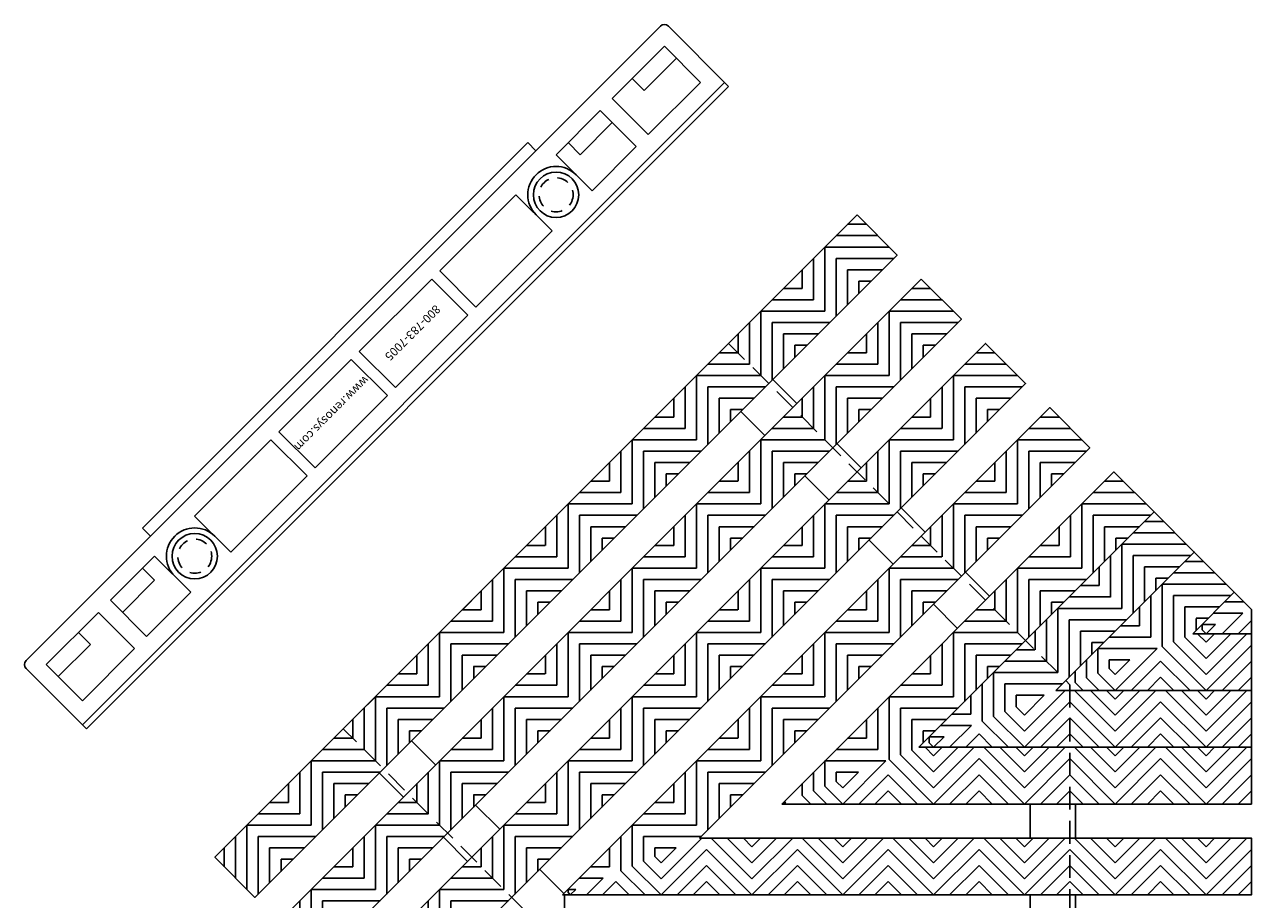
# Model space of a CAD drawing. Units: inches. Extents: x -83 to 620, y -404 to 2.
# Drawn here: x 257 to 270, y -186 to -176 of the extents above; entities that cross this region are included whole.
import ezdxf

# ---------------------------------------------------------------- set-up
doc = ezdxf.new("R2010")
doc.units = ezdxf.units.IN
doc.header["$MEASUREMENT"] = 0
doc.linetypes.add('HIDDEN', pattern=[0.375, 0.25, -0.125])
doc.linetypes.add('HIDDEN2', pattern=[0.1875, 0.125, -0.0625])
for name, color, linetype in [('Grating', 6, 'Continuous'), ('Hatch', 7, 'Continuous'), ('PVC Plate', 255, 'HIDDEN')]:
    doc.layers.add(name, color=color, linetype=linetype)
doc.styles.add('style1', font='arial.ttf')

msp = doc.modelspace()

# ---------------------------------------------------------------- hatches: boundary and pattern name
at = {"layer": 'Hatch'}
h = msp.add_hatch(dxfattribs=at)
h.set_pattern_fill('ANSI31', color=256, angle=360)
h.set_pattern_definition([(45, (269.97202, -178.05394), (-0.088388, 0.088388), [])])
h.paths.add_polyline_path([(269.97202, -177.67894), (270.09702, -177.55394), (269.97202, -177.55394)])
h = msp.add_hatch(dxfattribs=at)
h.set_pattern_fill('ANSI31', color=256, angle=315)
h.set_pattern_definition([(360, (265.64728, -178.41102), (3e-17, 0.125), [])])
h.paths.add_polyline_path([(266.44278, -178.49941), (266.00084, -178.05746), (265.64728, -178.41102), (266.08923, -178.85296)])
h = msp.add_hatch(dxfattribs=at)
h.set_pattern_fill('ANSI31', color=256, angle=405)
h.set_pattern_definition([(90, (265.64728, -178.41102), (-0.125, 3e-17), [])])
h.paths.add_polyline_path([(266.08923, -178.85296), (265.64728, -178.41102), (265.29373, -178.76457), (265.73567, -179.20651)])
h = msp.add_hatch(dxfattribs=at)
h.set_pattern_fill('ANSI31', color=256, angle=315)
h.set_pattern_definition([(360, (264.94018, -179.11812), (3e-17, 0.125), [])])
h.paths.add_polyline_path([(265.73567, -179.20651), (265.29373, -178.76457), (264.94018, -179.11812), (265.38212, -179.56007)])
h = msp.add_hatch(dxfattribs=at)
h.set_pattern_fill('ANSI31', color=256, angle=315)
h.set_pattern_definition([(360, (266.35439, -179.11812), (3e-17, 0.125), [])])
h.paths.add_polyline_path([(267.14989, -179.20651), (266.70794, -178.76457), (266.35439, -179.11812), (266.79633, -179.56007)])
h = msp.add_hatch(dxfattribs=at)
h.set_pattern_fill('ANSI31', color=256, angle=405)
h.set_pattern_definition([(90, (264.94018, -179.11812), (-0.125, 3e-17), [])])
h.paths.add_polyline_path([(265.38212, -179.56007), (264.94018, -179.11812), (264.58662, -179.47168), (265.02857, -179.91362)])
h = msp.add_hatch(dxfattribs=at)
h.set_pattern_fill('ANSI31', color=256, angle=405)
h.set_pattern_definition([(90, (266.35439, -179.11812), (-0.125, 3e-17), [])])
h.paths.add_polyline_path([(266.79633, -179.56007), (266.35439, -179.11812), (266.00084, -179.47168), (266.44278, -179.91362)])
h = msp.add_hatch(dxfattribs=at)
h.set_pattern_fill('ANSI31', color=256, angle=315)
h.set_pattern_definition([(360, (264.23307, -179.82523), (3e-17, 0.125), [])])
h.paths.add_polyline_path([(265.02857, -179.91362), (264.58662, -179.47168), (264.23307, -179.82523), (264.67501, -180.26717)])
h = msp.add_hatch(dxfattribs=at)
h.set_pattern_fill('ANSI31', color=256, angle=315)
h.set_pattern_definition([(360, (265.64728, -179.82523), (3e-17, 0.125), [])])
h.paths.add_polyline_path([(266.44278, -179.91362), (266.00084, -179.47168), (265.64728, -179.82523), (266.08923, -180.26717)])
h = msp.add_hatch(dxfattribs=at)
h.set_pattern_fill('ANSI31', color=256, angle=315)
h.set_pattern_definition([(360, (267.0615, -179.82523), (3e-17, 0.125), [])])
h.paths.add_polyline_path([(267.85699, -179.91362), (267.41505, -179.47168), (267.0615, -179.82523), (267.50344, -180.26717)])
h = msp.add_hatch(dxfattribs=at)
h.set_pattern_fill('ANSI31', color=256, angle=405)
h.set_pattern_definition([(90, (264.23307, -179.82523), (-0.125, 3e-17), [])])
h.paths.add_polyline_path([(264.67501, -180.26717), (264.23307, -179.82523), (263.87952, -180.17878), (264.32146, -180.62073)])
h = msp.add_hatch(dxfattribs=at)
h.set_pattern_fill('ANSI31', color=256, angle=405)
h.set_pattern_definition([(90, (265.64728, -179.82523), (-0.125, 3e-17), [])])
h.paths.add_polyline_path([(266.08923, -180.26717), (265.64728, -179.82523), (265.29373, -180.17878), (265.73567, -180.62073)])
h = msp.add_hatch(dxfattribs=at)
h.set_pattern_fill('ANSI31', color=256, angle=405)
h.set_pattern_definition([(90, (267.0615, -179.82523), (-0.125, 3e-17), [])])
h.paths.add_polyline_path([(267.50344, -180.26717), (267.0615, -179.82523), (266.70794, -180.17878), (267.14989, -180.62073)])
h = msp.add_hatch(dxfattribs=at)
h.set_pattern_fill('ANSI31', color=256, angle=315)
h.set_pattern_definition([(360, (263.52596, -180.53234), (3e-17, 0.125), [])])
h.paths.add_polyline_path([(264.32146, -180.62073), (263.87952, -180.17878), (263.52596, -180.53234), (263.96791, -180.97428)])
h = msp.add_hatch(dxfattribs=at)
h.set_pattern_fill('ANSI31', color=256, angle=315)
h.set_pattern_definition([(360, (264.94018, -180.53234), (3e-17, 0.125), [])])
h.paths.add_polyline_path([(265.73567, -180.62073), (265.29373, -180.17878), (264.94018, -180.53234), (265.38212, -180.97428)])
h = msp.add_hatch(dxfattribs=at)
h.set_pattern_fill('ANSI31', color=256, angle=315)
h.set_pattern_definition([(360, (266.35439, -180.53234), (3e-17, 0.125), [])])
h.paths.add_polyline_path([(267.14989, -180.62073), (266.70794, -180.17878), (266.35439, -180.53234), (266.79633, -180.97428)])
h = msp.add_hatch(dxfattribs=at)
h.set_pattern_fill('ANSI31', color=256, angle=315)
h.set_pattern_definition([(360, (267.7686, -180.53234), (3e-17, 0.125), [])])
h.paths.add_polyline_path([(268.5641, -180.62073), (268.12216, -180.17878), (267.7686, -180.53234), (268.21055, -180.97428)])
h = msp.add_hatch(dxfattribs=at)
h.set_pattern_fill('ANSI31', color=256, angle=405)
h.set_pattern_definition([(90, (263.52596, -180.53234), (-0.125, 3e-17), [])])
h.paths.add_polyline_path([(263.96791, -180.97428), (263.52596, -180.53234), (263.17241, -180.88589), (263.61435, -181.32783)])
h = msp.add_hatch(dxfattribs=at)
h.set_pattern_fill('ANSI31', color=256, angle=405)
h.set_pattern_definition([(90, (264.94018, -180.53234), (-0.125, 3e-17), [])])
h.paths.add_polyline_path([(265.38212, -180.97428), (264.94018, -180.53234), (264.58662, -180.88589), (265.02857, -181.32783)])
h = msp.add_hatch(dxfattribs=at)
h.set_pattern_fill('ANSI31', color=256, angle=405)
h.set_pattern_definition([(90, (266.35439, -180.53234), (-0.125, 3e-17), [])])
h.paths.add_polyline_path([(266.79633, -180.97428), (266.35439, -180.53234), (266.00084, -180.88589), (266.44278, -181.32783)])
h = msp.add_hatch(dxfattribs=at)
h.set_pattern_fill('ANSI31', color=256, angle=405)
h.set_pattern_definition([(90, (267.7686, -180.53234), (-0.125, 3e-17), [])])
h.paths.add_polyline_path([(268.21055, -180.97428), (267.7686, -180.53234), (267.41505, -180.88589), (267.85699, -181.32783)])
h = msp.add_hatch(dxfattribs=at)
h.set_pattern_fill('ANSI31', color=256, angle=315)
h.set_pattern_definition([(360, (262.81886, -181.23944), (3e-17, 0.125), [])])
h.paths.add_polyline_path([(263.61435, -181.32783), (263.17241, -180.88589), (262.81886, -181.23944), (263.2608, -181.68139)])
h = msp.add_hatch(dxfattribs=at)
h.set_pattern_fill('ANSI31', color=256, angle=315)
h.set_pattern_definition([(360, (264.23307, -181.23944), (3e-17, 0.125), [])])
h.paths.add_polyline_path([(265.02857, -181.32783), (264.58662, -180.88589), (264.23307, -181.23944), (264.67501, -181.68139)])
h = msp.add_hatch(dxfattribs=at)
h.set_pattern_fill('ANSI31', color=256, angle=315)
h.set_pattern_definition([(360, (265.64728, -181.23944), (3e-17, 0.125), [])])
h.paths.add_polyline_path([(266.44278, -181.32783), (266.00084, -180.88589), (265.64728, -181.23944), (266.08923, -181.68139)])
h = msp.add_hatch(dxfattribs=at)
h.set_pattern_fill('ANSI31', color=256, angle=315)
h.set_pattern_definition([(360, (267.0615, -181.23944), (3e-17, 0.125), [])])
h.paths.add_polyline_path([(267.85699, -181.32783), (267.41505, -180.88589), (267.0615, -181.23944), (267.50344, -181.68139)])
h = msp.add_hatch(dxfattribs=at)
h.set_pattern_fill('ANSI31', color=256, angle=315)
h.set_pattern_definition([(360, (268.47571, -181.23944), (3e-17, 0.125), [])])
h.paths.add_polyline_path([(269.27121, -181.32783), (268.82926, -180.88589), (268.47571, -181.23944), (268.91765, -181.68139)])
h = msp.add_hatch(dxfattribs=at)
h.set_pattern_fill('ANSI31', color=256, angle=405)
h.set_pattern_definition([(90, (262.81886, -181.23944), (-0.125, 3e-17), [])])
h.paths.add_polyline_path([(263.2608, -181.68139), (262.81886, -181.23944), (262.4653, -181.593), (262.90725, -182.03494)])
h = msp.add_hatch(dxfattribs=at)
h.set_pattern_fill('ANSI31', color=256, angle=405)
h.set_pattern_definition([(90, (264.23307, -181.23944), (-0.125, 3e-17), [])])
h.paths.add_polyline_path([(264.67501, -181.68139), (264.23307, -181.23944), (263.87952, -181.593), (264.32146, -182.03494)])
h = msp.add_hatch(dxfattribs=at)
h.set_pattern_fill('ANSI31', color=256, angle=405)
h.set_pattern_definition([(90, (265.64728, -181.23944), (-0.125, 3e-17), [])])
h.paths.add_polyline_path([(266.08923, -181.68139), (265.64728, -181.23944), (265.29373, -181.593), (265.73567, -182.03494)])
h = msp.add_hatch(dxfattribs=at)
h.set_pattern_fill('ANSI31', color=256, angle=405)
h.set_pattern_definition([(90, (267.0615, -181.23944), (-0.125, 3e-17), [])])
h.paths.add_polyline_path([(267.50344, -181.68139), (267.0615, -181.23944), (266.70794, -181.593), (267.14989, -182.03494)])
h = msp.add_hatch(dxfattribs=at)
h.set_pattern_fill('ANSI31', color=256, angle=405)
h.set_pattern_definition([(90, (268.47571, -181.23944), (-0.125, 3e-17), [])])
h.paths.add_polyline_path([(268.91765, -181.68139), (268.47571, -181.23944), (268.12216, -181.593), (268.5641, -182.03494)])
h = msp.add_hatch(dxfattribs=at)
h.set_pattern_fill('ANSI31', color=256, angle=315)
h.set_pattern_definition([(360, (268.91765, -181.68139), (3e-17, 0.125), [])])
h.paths.add_polyline_path([(269.71315, -181.76977), (269.27121, -181.32783), (268.91765, -181.68139), (269.3596, -182.12333)])
h = msp.add_hatch(dxfattribs=at)
h.set_pattern_fill('ANSI31', color=256, angle=315)
h.set_pattern_definition([(360, (262.11175, -181.94655), (3e-17, 0.125), [])])
h.paths.add_polyline_path([(262.90725, -182.03494), (262.4653, -181.593), (262.11175, -181.94655), (262.55369, -182.38849)])
h = msp.add_hatch(dxfattribs=at)
h.set_pattern_fill('ANSI31', color=256, angle=315)
h.set_pattern_definition([(360, (263.52596, -181.94655), (3e-17, 0.125), [])])
h.paths.add_polyline_path([(264.32146, -182.03494), (263.87952, -181.593), (263.52596, -181.94655), (263.96791, -182.38849)])
h = msp.add_hatch(dxfattribs=at)
h.set_pattern_fill('ANSI31', color=256, angle=315)
h.set_pattern_definition([(360, (264.94018, -181.94655), (3e-17, 0.125), [])])
h.paths.add_polyline_path([(265.73567, -182.03494), (265.29373, -181.593), (264.94018, -181.94655), (265.38212, -182.38849)])
h = msp.add_hatch(dxfattribs=at)
h.set_pattern_fill('ANSI31', color=256, angle=315)
h.set_pattern_definition([(360, (266.35439, -181.94655), (3e-17, 0.125), [])])
h.paths.add_polyline_path([(267.14989, -182.03494), (266.70794, -181.593), (266.35439, -181.94655), (266.79633, -182.38849)])
h = msp.add_hatch(dxfattribs=at)
h.set_pattern_fill('ANSI31', color=256, angle=315)
h.set_pattern_definition([(360, (267.7686, -181.94655), (3e-17, 0.125), [])])
h.paths.add_polyline_path([(268.5641, -182.03494), (268.12216, -181.593), (267.7686, -181.94655), (268.21055, -182.38849)])
h = msp.add_hatch(dxfattribs=at)
h.set_pattern_fill('ANSI31', color=256, angle=405)
h.set_pattern_definition([(90, (268.91765, -181.68139), (-0.125, 3e-17), [])])
h.paths.add_polyline_path([(269.3596, -182.12333), (268.91765, -181.68139), (268.5641, -182.03494), (269.00604, -182.47688)])
h = msp.add_hatch(dxfattribs=at)
h.set_pattern_fill('ANSI31', color=256, angle=315)
h.set_pattern_definition([(360, (269.3596, -182.12333), (3e-17, 0.125), [])])
h.paths.add_polyline_path([(270.15509, -182.21172), (269.71315, -181.76977), (269.3596, -182.12333), (269.80154, -182.56527)])
h = msp.add_hatch(dxfattribs=at)
h.set_pattern_fill('ANSI31', color=256, angle=405)
h.set_pattern_definition([(90, (262.11175, -181.94655), (-0.125, 3e-17), [])])
h.paths.add_polyline_path([(262.55369, -182.38849), (262.11175, -181.94655), (261.7582, -182.3001), (262.20014, -182.74205)])
h = msp.add_hatch(dxfattribs=at)
h.set_pattern_fill('ANSI31', color=256, angle=405)
h.set_pattern_definition([(90, (263.52596, -181.94655), (-0.125, 3e-17), [])])
h.paths.add_polyline_path([(263.96791, -182.38849), (263.52596, -181.94655), (263.17241, -182.3001), (263.61435, -182.74205)])
h = msp.add_hatch(dxfattribs=at)
h.set_pattern_fill('ANSI31', color=256, angle=405)
h.set_pattern_definition([(90, (264.94018, -181.94655), (-0.125, 3e-17), [])])
h.paths.add_polyline_path([(265.38212, -182.38849), (264.94018, -181.94655), (264.58662, -182.3001), (265.02857, -182.74205)])
h = msp.add_hatch(dxfattribs=at)
h.set_pattern_fill('ANSI31', color=256, angle=405)
h.set_pattern_definition([(90, (266.35439, -181.94655), (-0.125, 3e-17), [])])
h.paths.add_polyline_path([(266.79633, -182.38849), (266.35439, -181.94655), (266.00084, -182.3001), (266.44278, -182.74205)])
h = msp.add_hatch(dxfattribs=at)
h.set_pattern_fill('ANSI31', color=256, angle=405)
h.set_pattern_definition([(90, (267.7686, -181.94655), (-0.125, 3e-17), [])])
h.paths.add_polyline_path([(268.21055, -182.38849), (267.7686, -181.94655), (267.41505, -182.3001), (267.85699, -182.74205)])
h = msp.add_hatch(dxfattribs=at)
h.set_pattern_fill('ANSI31', color=256, angle=315)
h.set_pattern_definition([(360, (268.21055, -182.38849), (3e-17, 0.125), [])])
h.paths.add_polyline_path([(269.00604, -182.47688), (268.5641, -182.03494), (268.21055, -182.38849), (268.65249, -182.83043)])
h = msp.add_hatch(dxfattribs=at)
h.set_pattern_fill('ANSI31', color=256, angle=405)
h.set_pattern_definition([(90, (269.3596, -182.12333), (-0.125, 3e-17), [])])
h.paths.add_polyline_path([(269.34398, -182.81482), (269.69906, -182.66775), (269.80154, -182.56527), (269.3596, -182.12333), (269.00604, -182.47688)])
h = msp.add_hatch(dxfattribs=at)
h.set_pattern_fill('ANSI31', color=256, angle=315)
h.set_pattern_definition([(360, (269.80154, -182.56527), (3e-17, 0.125), [])])
h.paths.add_polyline_path([(269.84398, -182.60772), (270.34398, -182.40061), (270.15509, -182.21172), (269.80154, -182.56527)])
h = msp.add_hatch(dxfattribs=at)
h.set_pattern_fill('ANSI31', color=256, angle=315)
h.set_pattern_definition([(360, (261.40464, -182.65366), (3e-17, 0.125), [])])
h.paths.add_polyline_path([(262.20014, -182.74205), (261.7582, -182.3001), (261.40464, -182.65366), (261.84659, -183.0956)])
h = msp.add_hatch(dxfattribs=at)
h.set_pattern_fill('ANSI31', color=256, angle=315)
h.set_pattern_definition([(360, (262.81886, -182.65366), (3e-17, 0.125), [])])
h.paths.add_polyline_path([(263.61435, -182.74205), (263.17241, -182.3001), (262.81886, -182.65366), (263.2608, -183.0956)])
h = msp.add_hatch(dxfattribs=at)
h.set_pattern_fill('ANSI31', color=256, angle=315)
h.set_pattern_definition([(360, (264.23307, -182.65366), (3e-17, 0.125), [])])
h.paths.add_polyline_path([(265.02857, -182.74205), (264.58662, -182.3001), (264.23307, -182.65366), (264.67501, -183.0956)])
h = msp.add_hatch(dxfattribs=at)
h.set_pattern_fill('ANSI31', color=256, angle=315)
h.set_pattern_definition([(360, (265.64728, -182.65366), (3e-17, 0.125), [])])
h.paths.add_polyline_path([(266.44278, -182.74205), (266.00084, -182.3001), (265.64728, -182.65366), (266.08923, -183.0956)])
h = msp.add_hatch(dxfattribs=at)
h.set_pattern_fill('ANSI31', color=256, angle=315)
h.set_pattern_definition([(360, (267.0615, -182.65366), (3e-17, 0.125), [])])
h.paths.add_polyline_path([(267.85699, -182.74205), (267.41505, -182.3001), (267.0615, -182.65366), (267.50344, -183.0956)])
h = msp.add_hatch(dxfattribs=at)
h.set_pattern_fill('ANSI31', color=256, angle=405)
h.set_pattern_definition([(90, (268.21055, -182.38849), (-0.125, 3e-17), [])])
h.paths.add_polyline_path([(268.65249, -182.83043), (268.21055, -182.38849), (267.85699, -182.74205), (268.29893, -183.18399)])
h = msp.add_hatch(dxfattribs=at)
h.set_pattern_fill('ANSI31', color=256, angle=315)
h.set_pattern_definition([(360, (268.65249, -182.83043), (3e-17, 0.125), [])])
h.paths.add_polyline_path([(268.84398, -183.02193), (269.34398, -182.81482), (269.00604, -182.47688), (268.65249, -182.83043)])
h = msp.add_hatch(dxfattribs=at)
h.set_pattern_fill('ANSI31', color=256, angle=180)
h.set_pattern_definition([(225, (269.84398, -182.66775), (0.088388, -0.088388), [])])
h.paths.add_polyline_path([(270.34398, -182.40061), (269.84398, -182.60772), (269.84398, -182.66775), (270.34398, -182.66775)])
h = msp.add_hatch(dxfattribs=at)
h.set_pattern_fill('ANSI31', color=256, angle=405)
h.set_pattern_definition([(90, (269.80154, -182.56527), (-0.125, 3e-17), [])])
h.paths.add_polyline_path([(269.69906, -182.66775), (269.84398, -182.60772), (269.80154, -182.56527)])
h = msp.add_hatch(dxfattribs=at)
h.set_pattern_fill('ANSI31', color=256, angle=90)
h.set_pattern_definition([(135, (269.84398, -182.66775), (-0.08839, -0.08839), [])])
h.paths.add_polyline_path([(269.84398, -182.60772), (269.69906, -182.66775), (269.84398, -182.66775)])
h = msp.add_hatch(dxfattribs=at)
h.set_pattern_fill('ANSI31', color=256, angle=405)
h.set_pattern_definition([(90, (261.40464, -182.65366), (-0.125, 3e-17), [])])
h.paths.add_polyline_path([(261.84659, -183.0956), (261.40464, -182.65366), (261.05109, -183.00721), (261.49303, -183.44915)])
h = msp.add_hatch(dxfattribs=at)
h.set_pattern_fill('ANSI31', color=256, angle=405)
h.set_pattern_definition([(90, (262.81886, -182.65366), (-0.125, 3e-17), [])])
h.paths.add_polyline_path([(263.2608, -183.0956), (262.81886, -182.65366), (262.4653, -183.00721), (262.90725, -183.44915)])
h = msp.add_hatch(dxfattribs=at)
h.set_pattern_fill('ANSI31', color=256, angle=405)
h.set_pattern_definition([(90, (264.23307, -182.65366), (-0.125, 3e-17), [])])
h.paths.add_polyline_path([(264.67501, -183.0956), (264.23307, -182.65366), (263.87952, -183.00721), (264.32146, -183.44915)])
h = msp.add_hatch(dxfattribs=at)
h.set_pattern_fill('ANSI31', color=256, angle=405)
h.set_pattern_definition([(90, (265.64728, -182.65366), (-0.125, 3e-17), [])])
h.paths.add_polyline_path([(266.08923, -183.0956), (265.64728, -182.65366), (265.29373, -183.00721), (265.73567, -183.44915)])
h = msp.add_hatch(dxfattribs=at)
h.set_pattern_fill('ANSI31', color=256, angle=405)
h.set_pattern_definition([(90, (267.0615, -182.65366), (-0.125, 3e-17), [])])
h.paths.add_polyline_path([(267.50344, -183.0956), (267.0615, -182.65366), (266.70794, -183.00721), (267.14989, -183.44915)])
h = msp.add_hatch(dxfattribs=at)
h.set_pattern_fill('ANSI31', color=256, angle=315)
h.set_pattern_definition([(360, (267.50344, -183.0956), (3e-17, 0.125), [])])
h.paths.add_polyline_path([(267.84398, -183.43614), (268.19018, -183.29275), (268.29893, -183.18399), (267.85699, -182.74205), (267.50344, -183.0956)])
h = msp.add_hatch(dxfattribs=at)
h.set_pattern_fill('ANSI31', color=256, angle=90)
h.set_pattern_definition([(135, (269.84398, -183.29275), (-0.088388, -0.088388), [])])
h.paths.add_polyline_path([(269.69906, -182.66775), (269.34398, -182.81482), (269.34398, -183.29275), (269.84398, -183.29275), (269.84398, -182.66775)])
h = msp.add_hatch(dxfattribs=at)
h.set_pattern_fill('ANSI31', color=256, angle=180)
h.set_pattern_definition([(225, (269.84398, -183.29275), (0.088388, -0.088388), [])])
h.paths.add_polyline_path([(269.84398, -182.66775), (269.84398, -183.29275), (270.34398, -183.29275), (270.34398, -182.66775)])
h = msp.add_hatch(dxfattribs=at)
h.set_pattern_fill('ANSI31', color=256, angle=405)
h.set_pattern_definition([(90, (268.65249, -182.83043), (-0.125, 3e-17), [])])
h.paths.add_polyline_path([(268.34398, -183.22904), (268.84398, -183.02193), (268.65249, -182.83043), (268.29893, -183.18399)])
h = msp.add_hatch(dxfattribs=at)
h.set_pattern_fill('ANSI31', color=256, angle=180)
h.set_pattern_definition([(225, (268.84398, -183.29275), (0.088388, -0.088388), [])])
h.paths.add_polyline_path([(269.34398, -182.81482), (268.84398, -183.02193), (268.84398, -183.29275), (269.34398, -183.29275)])
h = msp.add_hatch(dxfattribs=at)
h.set_pattern_fill('ANSI31', color=256, angle=315)
h.set_pattern_definition([(360, (260.69754, -183.36076), (3e-17, 0.125), [])])
h.paths.add_polyline_path([(261.49303, -183.44915), (261.05109, -183.00721), (260.69754, -183.36076), (261.13948, -183.80271)])
h = msp.add_hatch(dxfattribs=at)
h.set_pattern_fill('ANSI31', color=256, angle=315)
h.set_pattern_definition([(360, (262.11175, -183.36076), (3e-17, 0.125), [])])
h.paths.add_polyline_path([(262.90725, -183.44915), (262.4653, -183.00721), (262.11175, -183.36076), (262.55369, -183.80271)])
h = msp.add_hatch(dxfattribs=at)
h.set_pattern_fill('ANSI31', color=256, angle=315)
h.set_pattern_definition([(360, (263.52596, -183.36076), (3e-17, 0.125), [])])
h.paths.add_polyline_path([(264.32146, -183.44915), (263.87952, -183.00721), (263.52596, -183.36076), (263.96791, -183.80271)])
h = msp.add_hatch(dxfattribs=at)
h.set_pattern_fill('ANSI31', color=256, angle=315)
h.set_pattern_definition([(360, (264.94018, -183.36076), (3e-17, 0.125), [])])
h.paths.add_polyline_path([(265.73567, -183.44915), (265.29373, -183.00721), (264.94018, -183.36076), (265.38212, -183.80271)])
h = msp.add_hatch(dxfattribs=at)
h.set_pattern_fill('ANSI31', color=256, angle=315)
h.set_pattern_definition([(360, (266.35439, -183.36076), (3e-17, 0.125), [])])
h.paths.add_polyline_path([(267.14989, -183.44915), (266.70794, -183.00721), (266.35439, -183.36076), (266.79633, -183.80271)])
h = msp.add_hatch(dxfattribs=at)
h.set_pattern_fill('ANSI31', color=256, angle=90)
h.set_pattern_definition([(135, (268.84398, -183.29275), (-0.088388, -0.088388), [])])
h.paths.add_polyline_path([(268.84398, -183.02193), (268.34398, -183.22904), (268.34398, -183.29275), (268.84398, -183.29275)])
h = msp.add_hatch(dxfattribs=at)
h.set_pattern_fill('ANSI31', color=256, angle=405)
h.set_pattern_definition([(90, (267.50344, -183.0956), (-0.125, 3e-17), [])])
h.paths.add_polyline_path([(267.34398, -183.64325), (267.84398, -183.43614), (267.50344, -183.0956), (267.14989, -183.44915)])
h = msp.add_hatch(dxfattribs=at)
h.set_pattern_fill('ANSI31', color=256, angle=315)
h.set_pattern_definition([(360, (267.94538, -183.53754), (3e-17, 0.125), [])])
h.paths.add_polyline_path([(268.19018, -183.29275), (268.34398, -183.22904), (268.29893, -183.18399)])
h = msp.add_hatch(dxfattribs=at)
h.set_pattern_fill('ANSI31', color=256, angle=180)
h.set_pattern_definition([(225, (267.84398, -183.91775), (0.088388, -0.088388), [])])
h.paths.add_polyline_path([(268.19018, -183.29275), (267.84398, -183.43614), (267.84398, -183.91775), (268.34398, -183.91775), (268.34398, -183.29275)])
h = msp.add_hatch(dxfattribs=at)
h.set_pattern_fill('ANSI31', color=256, angle=180)
h.set_pattern_definition([(225, (267.84398, -183.29275), (0.088388, -0.088388), [])])
h.paths.add_polyline_path([(268.34398, -183.22904), (268.19018, -183.29275), (268.34398, -183.29275)])
h = msp.add_hatch(dxfattribs=at)
h.set_pattern_fill('ANSI31', color=256, angle=90)
h.set_pattern_definition([(135, (268.84398, -183.91775), (-0.088388, -0.088388), [])])
h.paths.add_polyline_path([(268.34398, -183.29275), (268.34398, -183.91775), (268.84398, -183.91775), (268.84398, -183.29275)])
h = msp.add_hatch(dxfattribs=at)
h.set_pattern_fill('ANSI31', color=256, angle=180)
h.set_pattern_definition([(225, (268.84398, -183.91775), (0.088388, -0.088388), [])])
h.paths.add_polyline_path([(268.84398, -183.29275), (268.84398, -183.91775), (269.34398, -183.91775), (269.34398, -183.29275)])
h = msp.add_hatch(dxfattribs=at)
h.set_pattern_fill('ANSI31', color=256, angle=90)
h.set_pattern_definition([(135, (269.84398, -183.91775), (-0.088388, -0.088388), [])])
h.paths.add_polyline_path([(269.34398, -183.29275), (269.34398, -183.91775), (269.84398, -183.91775), (269.84398, -183.29275)])
h = msp.add_hatch(dxfattribs=at)
h.set_pattern_fill('ANSI31', color=256, angle=180)
h.set_pattern_definition([(225, (269.84398, -183.91775), (0.088388, -0.088388), [])])
h.paths.add_polyline_path([(269.84398, -183.29275), (269.84398, -183.91775), (270.34398, -183.91775), (270.34398, -183.29275)])
h = msp.add_hatch(dxfattribs=at)
h.set_pattern_fill('ANSI31', color=256, angle=405)
h.set_pattern_definition([(90, (260.69754, -183.36076), (-0.125, 3e-17), [])])
h.paths.add_polyline_path([(261.13948, -183.80271), (260.69754, -183.36076), (260.34398, -183.71432), (260.78593, -184.15626)])
h = msp.add_hatch(dxfattribs=at)
h.set_pattern_fill('ANSI31', color=256, angle=405)
h.set_pattern_definition([(90, (262.11175, -183.36076), (-0.125, 3e-17), [])])
h.paths.add_polyline_path([(262.55369, -183.80271), (262.11175, -183.36076), (261.7582, -183.71432), (262.20014, -184.15626)])
h = msp.add_hatch(dxfattribs=at)
h.set_pattern_fill('ANSI31', color=256, angle=405)
h.set_pattern_definition([(90, (263.52596, -183.36076), (-0.125, 3e-17), [])])
h.paths.add_polyline_path([(263.96791, -183.80271), (263.52596, -183.36076), (263.17241, -183.71432), (263.61435, -184.15626)])
h = msp.add_hatch(dxfattribs=at)
h.set_pattern_fill('ANSI31', color=256, angle=405)
h.set_pattern_definition([(90, (264.94018, -183.36076), (-0.125, 3e-17), [])])
h.paths.add_polyline_path([(265.38212, -183.80271), (264.94018, -183.36076), (264.58662, -183.71432), (265.02857, -184.15626)])
h = msp.add_hatch(dxfattribs=at)
h.set_pattern_fill('ANSI31', color=256, angle=405)
h.set_pattern_definition([(90, (266.35439, -183.36076), (-0.125, 3e-17), [])])
h.paths.add_polyline_path([(266.34398, -184.05746), (266.68129, -183.91775), (266.79633, -183.80271), (266.35439, -183.36076), (266.00084, -183.71432)])
h = msp.add_hatch(dxfattribs=at)
h.set_pattern_fill('ANSI31', color=256, angle=315)
h.set_pattern_definition([(360, (266.79633, -183.80271), (3e-17, 0.125), [])])
h.paths.add_polyline_path([(266.84398, -183.85036), (267.34398, -183.64325), (267.14989, -183.44915), (266.79633, -183.80271)])
h = msp.add_hatch(dxfattribs=at)
h.set_pattern_fill('ANSI31', color=256, angle=90)
h.set_pattern_definition([(135, (267.84398, -183.91775), (-0.088388, -0.088388), [])])
h.paths.add_polyline_path([(267.84398, -183.43614), (267.34398, -183.64325), (267.34398, -183.91775), (267.84398, -183.91775)])
h = msp.add_hatch(dxfattribs=at)
h.set_pattern_fill('ANSI31', color=256, angle=315)
h.set_pattern_definition([(360, (259.99043, -184.06787), (3e-17, 0.125), [])])
h.paths.add_polyline_path([(260.78593, -184.15626), (260.34398, -183.71432), (259.99043, -184.06787), (260.43237, -184.50981)])
h = msp.add_hatch(dxfattribs=at)
h.set_pattern_fill('ANSI31', color=256, angle=315)
h.set_pattern_definition([(360, (261.40464, -184.06787), (3e-17, 0.125), [])])
h.paths.add_polyline_path([(262.20014, -184.15626), (261.7582, -183.71432), (261.40464, -184.06787), (261.84659, -184.50981)])
h = msp.add_hatch(dxfattribs=at)
h.set_pattern_fill('ANSI31', color=256, angle=315)
h.set_pattern_definition([(360, (262.81886, -184.06787), (3e-17, 0.125), [])])
h.paths.add_polyline_path([(263.61435, -184.15626), (263.17241, -183.71432), (262.81886, -184.06787), (263.2608, -184.50981)])
h = msp.add_hatch(dxfattribs=at)
h.set_pattern_fill('ANSI31', color=256, angle=315)
h.set_pattern_definition([(360, (264.23307, -184.06787), (3e-17, 0.125), [])])
h.paths.add_polyline_path([(265.02857, -184.15626), (264.58662, -183.71432), (264.23307, -184.06787), (264.67501, -184.50981)])
h = msp.add_hatch(dxfattribs=at)
h.set_pattern_fill('ANSI31', color=256, angle=315)
h.set_pattern_definition([(360, (265.64728, -184.06787), (3e-17, 0.125), [])])
h.paths.add_polyline_path([(265.84398, -184.26457), (266.34398, -184.05746), (266.00084, -183.71432), (265.64728, -184.06787)])
h = msp.add_hatch(dxfattribs=at)
h.set_pattern_fill('ANSI31', color=256, angle=180)
h.set_pattern_definition([(225, (266.84398, -183.91775), (0.088388, -0.088388), [])])
h.paths.add_polyline_path([(267.34398, -183.64325), (266.84398, -183.85036), (266.84398, -183.91775), (267.34398, -183.91775)])
h = msp.add_hatch(dxfattribs=at)
h.set_pattern_fill('ANSI31', color=256, angle=405)
h.set_pattern_definition([(90, (266.79633, -183.80271), (-0.125, 3e-17), [])])
h.paths.add_polyline_path([(266.68129, -183.91775), (266.84398, -183.85036), (266.79633, -183.80271)])
h = msp.add_hatch(dxfattribs=at)
h.set_pattern_fill('ANSI31', color=256, angle=90)
h.set_pattern_definition([(135, (266.84398, -183.91775), (-0.08839, -0.08839), [])])
h.paths.add_polyline_path([(266.84398, -183.85036), (266.68129, -183.91775), (266.84398, -183.91775)])
h = msp.add_hatch(dxfattribs=at)
h.set_pattern_fill('ANSI31', color=256, angle=90)
h.set_pattern_definition([(135, (266.84398, -184.54275), (-0.088388, -0.088388), [])])
h.paths.add_polyline_path([(266.68129, -183.91775), (266.34398, -184.05746), (266.34398, -184.54275), (266.84398, -184.54275), (266.84398, -183.91775)])
h = msp.add_hatch(dxfattribs=at)
h.set_pattern_fill('ANSI31', color=256, angle=180)
h.set_pattern_definition([(225, (266.84398, -184.54275), (0.088388, -0.088388), [])])
h.paths.add_polyline_path([(266.84398, -183.91775), (266.84398, -184.54275), (267.34398, -184.54275), (267.34398, -183.91775)])
h = msp.add_hatch(dxfattribs=at)
h.set_pattern_fill('ANSI31', color=256, angle=90)
h.set_pattern_definition([(135, (267.84398, -184.54275), (-0.088388, -0.088388), [])])
h.paths.add_polyline_path([(267.34398, -183.91775), (267.34398, -184.54275), (267.84398, -184.54275), (267.84398, -183.91775)])
h = msp.add_hatch(dxfattribs=at)
h.set_pattern_fill('ANSI31', color=256, angle=180)
h.set_pattern_definition([(225, (267.84398, -184.54275), (0.088388, -0.088388), [])])
h.paths.add_polyline_path([(267.84398, -183.91775), (267.84398, -184.54275), (268.34398, -184.54275), (268.34398, -183.91775)])
h = msp.add_hatch(dxfattribs=at)
h.set_pattern_fill('ANSI31', color=256, angle=90)
h.set_pattern_definition([(135, (268.84398, -184.54275), (-0.088388, -0.088388), [])])
h.paths.add_polyline_path([(268.34398, -183.91775), (268.34398, -184.54275), (268.84398, -184.54275), (268.84398, -183.91775)])
h = msp.add_hatch(dxfattribs=at)
h.set_pattern_fill('ANSI31', color=256, angle=180)
h.set_pattern_definition([(225, (268.84398, -184.54275), (0.088388, -0.088388), [])])
h.paths.add_polyline_path([(268.84398, -183.91775), (268.84398, -184.54275), (269.34398, -184.54275), (269.34398, -183.91775)])
h = msp.add_hatch(dxfattribs=at)
h.set_pattern_fill('ANSI31', color=256, angle=90)
h.set_pattern_definition([(135, (269.84398, -184.54275), (-0.088388, -0.088388), [])])
h.paths.add_polyline_path([(269.34398, -183.91775), (269.34398, -184.54275), (269.84398, -184.54275), (269.84398, -183.91775)])
h = msp.add_hatch(dxfattribs=at)
h.set_pattern_fill('ANSI31', color=256, angle=180)
h.set_pattern_definition([(225, (269.84398, -184.54275), (0.088388, -0.088388), [])])
h.paths.add_polyline_path([(269.84398, -183.91775), (269.84398, -184.54275), (270.34398, -184.54275), (270.34398, -183.91775)])
h = msp.add_hatch(dxfattribs=at)
h.set_pattern_fill('ANSI31', color=256, angle=405)
h.set_pattern_definition([(90, (259.99043, -184.06787), (-0.125, 3e-17), [])])
h.paths.add_polyline_path([(260.43237, -184.50981), (259.99043, -184.06787), (259.63688, -184.42143), (260.07882, -184.86337)])
h = msp.add_hatch(dxfattribs=at)
h.set_pattern_fill('ANSI31', color=256, angle=405)
h.set_pattern_definition([(90, (261.40464, -184.06787), (-0.125, 3e-17), [])])
h.paths.add_polyline_path([(261.84659, -184.50981), (261.40464, -184.06787), (261.05109, -184.42143), (261.49303, -184.86337)])
h = msp.add_hatch(dxfattribs=at)
h.set_pattern_fill('ANSI31', color=256, angle=405)
h.set_pattern_definition([(90, (262.81886, -184.06787), (-0.125, 3e-17), [])])
h.paths.add_polyline_path([(263.2608, -184.50981), (262.81886, -184.06787), (262.4653, -184.42143), (262.90725, -184.86337)])
h = msp.add_hatch(dxfattribs=at)
h.set_pattern_fill('ANSI31', color=256, angle=405)
h.set_pattern_definition([(90, (264.23307, -184.06787), (-0.125, 3e-17), [])])
h.paths.add_polyline_path([(264.67501, -184.50981), (264.23307, -184.06787), (263.87952, -184.42143), (264.32146, -184.86337)])
h = msp.add_hatch(dxfattribs=at)
h.set_pattern_fill('ANSI31', color=256, angle=405)
h.set_pattern_definition([(90, (265.64728, -184.06787), (-0.125, 3e-17), [])])
h.paths.add_polyline_path([(265.34398, -184.47168), (265.84398, -184.26457), (265.64728, -184.06787), (265.29373, -184.42143)])
h = msp.add_hatch(dxfattribs=at)
h.set_pattern_fill('ANSI31', color=256, angle=180)
h.set_pattern_definition([(225, (265.84398, -184.54275), (0.088388, -0.088388), [])])
h.paths.add_polyline_path([(266.34398, -184.05746), (265.84398, -184.26457), (265.84398, -184.54275), (266.34398, -184.54275)])
h = msp.add_hatch(dxfattribs=at)
h.set_pattern_fill('ANSI31', color=256, angle=90)
h.set_pattern_definition([(135, (265.84398, -184.54275), (-0.088388, -0.088388), [])])
h.paths.add_polyline_path([(265.84398, -184.26457), (265.34398, -184.47168), (265.34398, -184.54275), (265.84398, -184.54275)])
h = msp.add_hatch(dxfattribs=at)
h.set_pattern_fill('ANSI31', color=256, angle=315)
h.set_pattern_definition([(360, (259.28332, -184.77498), (3e-17, 0.125), [])])
h.paths.add_polyline_path([(260.07882, -184.86337), (259.63688, -184.42143), (259.28332, -184.77498), (259.72527, -185.21692)])
h = msp.add_hatch(dxfattribs=at)
h.set_pattern_fill('ANSI31', color=256, angle=315)
h.set_pattern_definition([(360, (260.69754, -184.77498), (3e-17, 0.125), [])])
h.paths.add_polyline_path([(261.49303, -184.86337), (261.05109, -184.42143), (260.69754, -184.77498), (261.13948, -185.21692)])
h = msp.add_hatch(dxfattribs=at)
h.set_pattern_fill('ANSI31', color=256, angle=315)
h.set_pattern_definition([(360, (262.11175, -184.77498), (3e-17, 0.125), [])])
h.paths.add_polyline_path([(262.90725, -184.86337), (262.4653, -184.42143), (262.11175, -184.77498), (262.55369, -185.21692)])
h = msp.add_hatch(dxfattribs=at)
h.set_pattern_fill('ANSI31', color=256, angle=315)
h.set_pattern_definition([(360, (263.52596, -184.77498), (3e-17, 0.125), [])])
h.paths.add_polyline_path([(263.84398, -185.093), (264.26708, -184.91775), (264.32146, -184.86337), (263.87952, -184.42143), (263.52596, -184.77498)])
h = msp.add_hatch(dxfattribs=at)
h.set_pattern_fill('ANSI31', color=256, angle=315)
h.set_pattern_definition([(360, (264.94018, -184.77498), (3e-17, 0.125), [])])
h.paths.add_polyline_path([(265.17241, -184.54275), (265.34398, -184.47168), (265.29373, -184.42143)])
h = msp.add_hatch(dxfattribs=at)
h.set_pattern_fill('ANSI31', color=256, angle=180)
h.set_pattern_definition([(225, (264.84398, -184.54275), (0.088388, -0.088388), [])])
h.paths.add_polyline_path([(265.34398, -184.47168), (265.17241, -184.54275), (265.34398, -184.54275)])
h = msp.add_hatch(dxfattribs=at)
h.set_pattern_fill('ANSI31', color=256, angle=405)
h.set_pattern_definition([(90, (259.28332, -184.77498), (-0.125, 3e-17), [])])
h.paths.add_polyline_path([(259.72527, -185.21692), (259.28332, -184.77498), (258.92977, -185.12853), (259.37171, -185.57047)])
h = msp.add_hatch(dxfattribs=at)
h.set_pattern_fill('ANSI31', color=256, angle=405)
h.set_pattern_definition([(90, (260.69754, -184.77498), (-0.125, 3e-17), [])])
h.paths.add_polyline_path([(261.13948, -185.21692), (260.69754, -184.77498), (260.34398, -185.12853), (260.78593, -185.57047)])
h = msp.add_hatch(dxfattribs=at)
h.set_pattern_fill('ANSI31', color=256, angle=405)
h.set_pattern_definition([(90, (262.11175, -184.77498), (-0.125, 3e-17), [])])
h.paths.add_polyline_path([(262.55369, -185.21692), (262.11175, -184.77498), (261.7582, -185.12853), (262.20014, -185.57047)])
h = msp.add_hatch(dxfattribs=at)
h.set_pattern_fill('ANSI31', color=256, angle=405)
h.set_pattern_definition([(90, (263.52596, -184.77498), (-0.125, 3e-17), [])])
h.paths.add_polyline_path([(263.34398, -185.3001), (263.84398, -185.093), (263.52596, -184.77498), (263.17241, -185.12853)])
h = msp.add_hatch(dxfattribs=at)
h.set_pattern_fill('ANSI31', color=256, angle=180)
h.set_pattern_definition([(225, (263.84398, -185.54275), (0.088388, -0.088388), [])])
h.paths.add_polyline_path([(264.26708, -184.91775), (263.84398, -185.093), (263.84398, -185.54275), (264.34398, -185.54275), (264.34398, -184.91775)])
h = msp.add_hatch(dxfattribs=at)
h.set_pattern_fill('ANSI31', color=256, angle=90)
h.set_pattern_definition([(135, (264.84398, -185.54275), (-0.088388, -0.088388), [])])
h.paths.add_polyline_path([(264.34398, -184.91775), (264.34398, -185.54275), (264.84398, -185.54275), (264.84398, -184.91775)])
h = msp.add_hatch(dxfattribs=at)
h.set_pattern_fill('ANSI31', color=256, angle=180)
h.set_pattern_definition([(225, (264.84398, -185.54275), (0.088388, -0.088388), [])])
h.paths.add_polyline_path([(264.84398, -184.91775), (264.84398, -185.54275), (265.34398, -185.54275), (265.34398, -184.91775)])
h = msp.add_hatch(dxfattribs=at)
h.set_pattern_fill('ANSI31', color=256, angle=90)
h.set_pattern_definition([(135, (265.84398, -185.54275), (-0.088388, -0.088388), [])])
h.paths.add_polyline_path([(265.34398, -184.91775), (265.34398, -185.54275), (265.84398, -185.54275), (265.84398, -184.91775)])
h = msp.add_hatch(dxfattribs=at)
h.set_pattern_fill('ANSI31', color=256, angle=180)
h.set_pattern_definition([(225, (265.84398, -185.54275), (0.088388, -0.088388), [])])
h.paths.add_polyline_path([(265.84398, -184.91775), (265.84398, -185.54275), (266.34398, -185.54275), (266.34398, -184.91775)])
h = msp.add_hatch(dxfattribs=at)
h.set_pattern_fill('ANSI31', color=256, angle=90)
h.set_pattern_definition([(135, (266.84398, -185.54275), (-0.088388, -0.088388), [])])
h.paths.add_polyline_path([(266.34398, -184.91775), (266.34398, -185.54275), (266.84398, -185.54275), (266.84398, -184.91775)])
h = msp.add_hatch(dxfattribs=at)
h.set_pattern_fill('ANSI31', color=256, angle=180)
h.set_pattern_definition([(225, (266.84398, -185.54275), (0.088388, -0.088388), [])])
h.paths.add_polyline_path([(266.84398, -184.91775), (266.84398, -185.54275), (267.34398, -185.54275), (267.34398, -184.91775)])
h = msp.add_hatch(dxfattribs=at)
h.set_pattern_fill('ANSI31', color=256, angle=90)
h.set_pattern_definition([(135, (267.84398, -185.54275), (-0.088388, -0.088388), [])])
h.paths.add_polyline_path([(267.34398, -184.91775), (267.34398, -185.54275), (267.84398, -185.54275), (267.84398, -184.91775)])
h = msp.add_hatch(dxfattribs=at)
h.set_pattern_fill('ANSI31', color=256, angle=180)
h.set_pattern_definition([(225, (267.84398, -185.54275), (0.088388, -0.088388), [])])
h.paths.add_polyline_path([(267.84398, -184.91775), (267.84398, -185.54275), (268.34398, -185.54275), (268.34398, -184.91775)])
h = msp.add_hatch(dxfattribs=at)
h.set_pattern_fill('ANSI31', color=256, angle=90)
h.set_pattern_definition([(135, (268.84398, -185.54275), (-0.088388, -0.088388), [])])
h.paths.add_polyline_path([(268.34398, -184.91775), (268.34398, -185.54275), (268.84398, -185.54275), (268.84398, -184.91775)])
h = msp.add_hatch(dxfattribs=at)
h.set_pattern_fill('ANSI31', color=256, angle=180)
h.set_pattern_definition([(225, (268.84398, -185.54275), (0.088388, -0.088388), [])])
h.paths.add_polyline_path([(268.84398, -184.91775), (268.84398, -185.54275), (269.34398, -185.54275), (269.34398, -184.91775)])
h = msp.add_hatch(dxfattribs=at)
h.set_pattern_fill('ANSI31', color=256, angle=90)
h.set_pattern_definition([(135, (269.84398, -185.54275), (-0.088388, -0.088388), [])])
h.paths.add_polyline_path([(269.34398, -184.91775), (269.34398, -185.54275), (269.84398, -185.54275), (269.84398, -184.91775)])
h = msp.add_hatch(dxfattribs=at)
h.set_pattern_fill('ANSI31', color=256, angle=180)
h.set_pattern_definition([(225, (269.84398, -185.54275), (0.088388, -0.088388), [])])
h.paths.add_polyline_path([(269.84398, -184.91775), (269.84398, -185.54275), (270.34398, -185.54275), (270.34398, -184.91775)])
h = msp.add_hatch(dxfattribs=at)
h.set_pattern_fill('ANSI31', color=256, angle=315)
h.set_pattern_definition([(360, (259.99043, -185.48209), (3e-17, 0.125), [])])
h.paths.add_polyline_path([(260.78593, -185.57047), (260.34398, -185.12853), (259.99043, -185.48209), (260.43237, -185.92403)])
h = msp.add_hatch(dxfattribs=at)
h.set_pattern_fill('ANSI31', color=256, angle=315)
h.set_pattern_definition([(360, (261.40464, -185.48209), (3e-17, 0.125), [])])
h.paths.add_polyline_path([(262.20014, -185.57047), (261.7582, -185.12853), (261.40464, -185.48209), (261.84659, -185.92403)])
h = msp.add_hatch(dxfattribs=at)
h.set_pattern_fill('ANSI31', color=256, angle=315)
h.set_pattern_definition([(360, (262.81886, -185.48209), (3e-17, 0.125), [])])
h.paths.add_polyline_path([(262.84398, -185.50721), (263.34398, -185.3001), (263.17241, -185.12853), (262.81886, -185.48209)])
h = msp.add_hatch(dxfattribs=at)
h.set_pattern_fill('ANSI31', color=256, angle=90)
h.set_pattern_definition([(135, (263.84398, -185.54275), (-0.088388, -0.088388), [])])
h.paths.add_polyline_path([(263.84398, -185.093), (263.34398, -185.3001), (263.34398, -185.54275), (263.84398, -185.54275)])
h = msp.add_hatch(dxfattribs=at)
h.set_pattern_fill('ANSI31', color=256, angle=180)
h.set_pattern_definition([(225, (262.84398, -185.54275), (0.088388, -0.088388), [])])
h.paths.add_polyline_path([(263.34398, -185.3001), (262.84398, -185.50721), (262.84398, -185.54275), (263.34398, -185.54275)])
h = msp.add_hatch(dxfattribs=at)
h.set_pattern_fill('ANSI31', color=256, angle=405)
h.set_pattern_definition([(90, (259.99043, -185.48209), (-0.125, 3e-17), [])])
h.paths.add_polyline_path([(260.43237, -185.92403), (259.99043, -185.48209), (259.63688, -185.83564), (260.07882, -186.27758)])
h = msp.add_hatch(dxfattribs=at)
h.set_pattern_fill('ANSI31', color=256, angle=405)
h.set_pattern_definition([(90, (261.40464, -185.48209), (-0.125, 3e-17), [])])
h.paths.add_polyline_path([(261.34398, -186.12853), (261.84398, -185.92143), (261.40464, -185.48209), (261.05109, -185.83564)])
h = msp.add_hatch(dxfattribs=at)
h.set_pattern_fill('ANSI31', color=256, angle=405)
h.set_pattern_definition([(90, (262.81886, -185.48209), (-0.125, 3e-17), [])])
h.paths.add_polyline_path([(262.7582, -185.54275), (262.84398, -185.50721), (262.81886, -185.48209)])
h = msp.add_hatch(dxfattribs=at)
h.set_pattern_fill('ANSI31', color=256, angle=90)
h.set_pattern_definition([(135, (262.84398, -185.54275), (-0.08839, -0.08839), [])])
h.paths.add_polyline_path([(262.84398, -185.50721), (262.7582, -185.54275), (262.84398, -185.54275)])

# ---------------------------------------------------------------- linework, layer by layer
at = {"layer": 'Grating'}
for p, q in [((263.83532, -175.98034), (256.85264, -182.96302)), ((264.58662, -176.64325), (263.92371, -175.98034)), ((263.87952, -176.20131), (263.30499, -176.77583)), ((263.30499, -176.77583), (263.87952, -176.20131)), ((263.87952, -176.20131), (264.27727, -176.59906)), ((263.65855, -176.68744), (264.0121, -176.33389)), ((263.52596, -176.55486), (263.65855, -176.68744)), ((264.54243, -176.59906), (257.47136, -183.67012)), ((264.58662, -176.64325), (257.51556, -183.71432)), ((264.27727, -176.59906), (263.70274, -177.17358)), ((263.70274, -177.17358), (264.27727, -176.59906)), ((263.30499, -176.77583), (263.70274, -177.17358)), ((263.17241, -176.90842), (262.68627, -177.39455)), ((262.68627, -177.39455), (263.17241, -176.90842)), ((263.17241, -176.90842), (263.57016, -177.30616)), ((262.95144, -177.39455), (263.30499, -177.041)), ((262.81886, -177.26197), (262.95144, -177.39455)), ((263.57016, -177.30616), (263.08402, -177.7923)), ((263.08402, -177.7923), (263.57016, -177.30616)), ((262.68627, -177.39455), (263.08402, -177.7923)), ((262.24572, -177.83511), (261.40603, -178.6748)), ((262.24572, -177.83511), (262.64347, -178.23285)), ((262.64347, -178.23285), (261.80378, -179.07254)), ((261.40603, -178.6748), (261.80378, -179.07254)), ((261.31764, -178.76318), (260.52076, -179.56007)), ((261.31764, -178.76318), (261.71539, -179.16093)), ((261.31764, -178.76318), (261.71539, -179.16093)), ((261.71539, -179.16093), (260.91851, -179.95781)), ((260.43237, -179.64845), (259.63549, -180.44534)), ((260.43237, -179.64845), (260.83012, -180.0462)), ((260.43237, -179.64845), (260.83012, -180.0462)), ((260.52076, -179.56007), (260.91851, -179.95781)), ((265.07345, -179.86873), (265.33862, -180.1339)), ((260.83012, -180.0462), (260.03324, -180.84308)), ((264.7199, -180.22229), (264.98507, -180.48745)), ((259.63549, -180.44534), (260.03324, -180.84308)), ((259.63549, -180.44534), (260.03324, -180.84308)), ((259.5471, -180.53372), (258.70741, -181.37341)), ((259.5471, -180.53372), (259.94485, -180.93147)), ((265.78056, -180.57584), (266.04573, -180.841)), ((259.94485, -180.93147), (259.10516, -181.77116)), ((265.42701, -180.92939), (265.69217, -181.19456)), ((266.48767, -181.28295), (266.75283, -181.54811)), ((258.70741, -181.37341), (259.10516, -181.77116)), ((266.13411, -181.6365), (266.39928, -181.90166)), ((257.78072, -182.3001), (258.26686, -181.81397)), ((258.26686, -181.81397), (257.78072, -182.3001)), ((258.26686, -181.81397), (258.6646, -182.21172)), ((258.13427, -181.94655), (258.26686, -182.07913)), ((258.26686, -182.07913), (257.9133, -182.43269)), ((267.19477, -181.99005), (267.45994, -182.25522)), ((258.17847, -182.69785), (258.6646, -182.21172)), ((258.6646, -182.21172), (258.17847, -182.69785)), ((257.78072, -182.3001), (258.17847, -182.69785)), ((266.84122, -182.34361), (267.10639, -182.60877)), ((257.07361, -183.00721), (257.64814, -182.43269)), ((257.64814, -182.43269), (257.07361, -183.00721)), ((257.64814, -182.43269), (258.04589, -182.83043)), ((257.42717, -182.65366), (257.55975, -182.78624)), ((257.55975, -182.78624), (257.2062, -183.13979)), ((257.47136, -183.40496), (258.04589, -182.83043)), ((258.04589, -182.83043), (257.47136, -183.40496)), ((256.85264, -183.05141), (257.51556, -183.71432)), ((257.07361, -183.00721), (257.47136, -183.40496)), ((261.09459, -183.84759), (261.35976, -184.11276)), ((260.74104, -184.20115), (261.0062, -184.46631)), ((261.8017, -184.5547), (262.06686, -184.81987)), ((267.90746, -184.91775), (267.90746, -184.54275)), ((268.40746, -184.91775), (268.40746, -184.54275)), ((261.44814, -184.90825), (261.71331, -185.17342)), ((262.5088, -185.26181), (262.77397, -185.52697)), ((262.7805, -185.91775), (262.7805, -185.54275)), ((267.90746, -185.91775), (267.90746, -185.54275)), ((268.40746, -185.91775), (268.40746, -185.54275))]:
    msp.add_line(p, q, dxfattribs=at)
for points in [[(266.00084, -178.05746), (258.92977, -185.12853), (259.37171, -185.57047), (266.44278, -178.49941)], [(266.70794, -178.76457), (259.63688, -185.83564), (260.07882, -186.27758), (267.14989, -179.20651)]]:
    msp.add_lwpolyline(points, close=True, dxfattribs=at)
for points in [[(261.85287, -185.91775), (267.85699, -179.91362), (267.41505, -179.47168), (260.34398, -186.54275)], [(264.26708, -184.91775), (268.5641, -180.62073), (268.12216, -180.17878), (262.7582, -185.54275)], [(266.68129, -183.91775), (269.27121, -181.32783), (268.82926, -180.88589), (265.17241, -184.54275)], [(268.19018, -183.29275), (269.71315, -181.76977), (269.27121, -181.32783), (266.68129, -183.91775)], [(269.69906, -182.66775), (270.15509, -182.21172), (269.71315, -181.76977), (268.19018, -183.29275)], [(270.34398, -182.40061), (270.15509, -182.21172), (269.69906, -182.66775)], [(269.69906, -182.66775), (270.34398, -182.66775), (270.34398, -182.40061)], [(268.19018, -183.29275), (270.34398, -183.29275), (270.34398, -182.66775), (269.69906, -182.66775)], [(266.68129, -183.91775), (270.34398, -183.91775), (270.34398, -183.29275), (268.19018, -183.29275)], [(265.17241, -184.54275), (270.34398, -184.54275), (270.34398, -183.91775), (266.68129, -183.91775)], [(262.7582, -185.54275), (270.34398, -185.54275), (270.34398, -184.91775), (264.26708, -184.91775)]]:
    msp.add_lwpolyline(points, dxfattribs=at)
for centre in [(262.68697, -177.8358), (258.70811, -181.81466)]:
    msp.add_circle(centre, 0.25, dxfattribs=at)
at = {"layer": 'Grating', "color": 8, "linetype": 'HIDDEN2'}
for centre in [(262.68697, -177.8358), (258.70811, -181.81466)]:
    msp.add_circle(centre, 0.1875, dxfattribs=at)
at = {"layer": 'Grating'}
for centre, radius, start, end in [((263.87952, -176.02453), 0.0625, 45, 135), ((262.68697, -177.8358), 0.31152, 45, 225), ((258.70811, -181.81466), 0.31152, 45, 225), ((256.89684, -183.00721), 0.0625, 135, 225)]:
    msp.add_arc(centre, radius, start, end, dxfattribs=at)
at = {"layer": 'PVC Plate', "linetype": 'Continuous'}
for p, q in [((258.13427, -181.50461), (262.37692, -177.26197)), ((262.4653, -177.35036), (262.37692, -177.26197)), ((258.22266, -181.593), (258.13427, -181.50461))]:
    msp.add_line(p, q, dxfattribs=at)
at = {"layer": 'PVC Plate'}
msp.add_lwpolyline([(268.34398, -183.22904), (268.34398, -188.54275), (262.34398, -188.54275), (262.34398, -185.71432), (260.34398, -183.71432), (264.58662, -179.47168)], close=True, dxfattribs=at)

# ---------------------------------------------------------------- texts
at = {"layer": 'Grating', "color": 7, "char_height": 0.09375, "attachment_point": 1, "rotation": 225, "style": 'style1'}
for s, insert, width in [('800-783-7005', (261.42407, -179.10668), 0.8261093), ('www.renosys.com', (260.64087, -179.88989), 1.0743945)]:
    msp.add_mtext(s, dxfattribs=dict(at, insert=insert, width=width))

doc.saveas('drawing.dxf')
